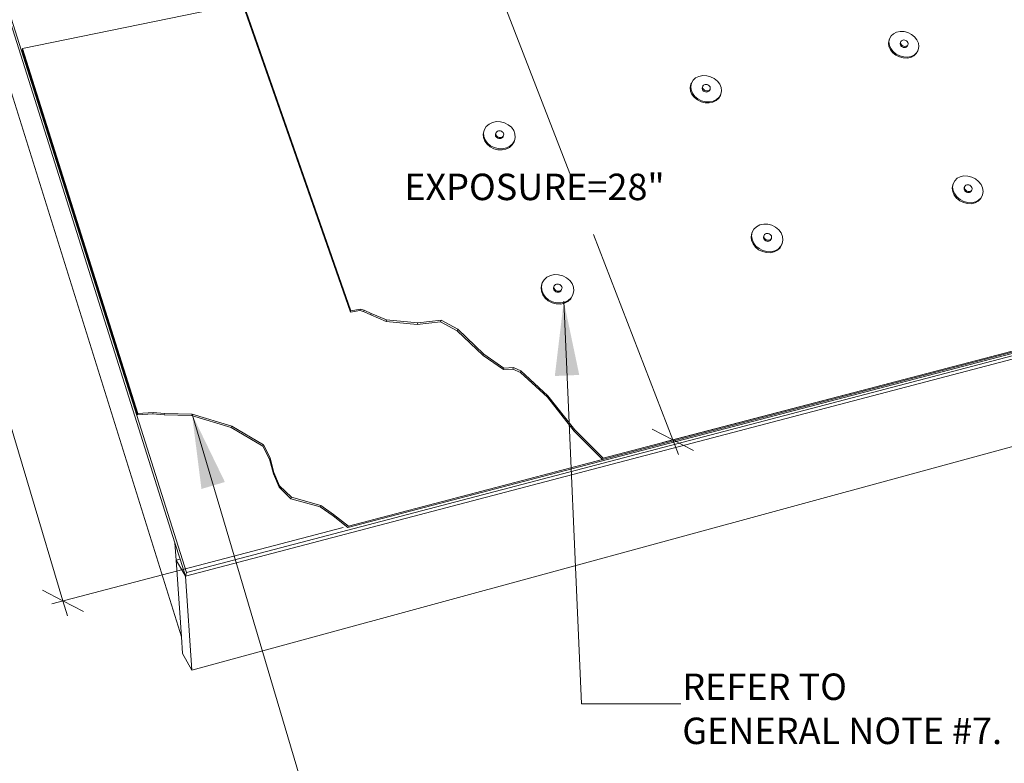
# Paper-space layout 'Page 2' of a CAD drawing. Units: inches. Extents: x 0.2 to 10.8, y 0.2 to 8.3.
# Drawn here: x 5.4 to 7.9, y 1.9 to 3.8 of the extents above; entities that cross this region are included whole.
import ezdxf
from ezdxf.enums import TextEntityAlignment as Align

# ---------------------------------------------------------------- set-up
doc = ezdxf.new("R2010")
doc.units = ezdxf.units.IN
doc.header["$MEASUREMENT"] = 0
doc.layers.add('Default', color=7, linetype='Continuous')
doc.styles.add('Montserrat', font='txt')
doc.styles.add('MontserratBold', font='txt')
doc.dimstyles.get("Standard").update_dxf_attribs({"dimtxt": 0.18, "dimasz": 0.18, "dimexe": 0.18, "dimexo": 0.0625, "dimgap": 0.09, "dimtad": 0, "dimtih": 1, "dimtoh": 1, "dimdec": 4, "dimzin": 0, "dimdsep": 46, "dimtxsty": 'Standard', "dimcen": 0.09, "dimadec": 0, "dimazin": 0, "dimtfac": 1, "dimtdec": 4, "dimtofl": 0, "dimtmove": 0, "dimatfit": 3, "dimfxl": 1, "dimtolj": 1, "dimtzin": 0, "dimarcsym": 0})

# ---------------------------------------------------------------- blocks, each defined once
blk = doc.blocks.new('MODEL_0')
at = {"layer": 'Default', "lineweight": 15, "ltscale": 0.5}
for p, q in [((5.7824, 2.2437), (4.8194, 5.3215)), ((5.548, 4.9567), (6.2097, 3.0655)), ((5.1586, 4.4188), (5.7952, 2.4054)), ((5.1571, 4.4075), (5.7659, 2.4804)), ((5.1571, 4.4075), (5.7659, 2.4802)), ((6.5753, 3.8924), (6.7615, 3.4113)), ((5.9361, 3.8404), (5.3813, 3.7265)), ((6.2084, 3.0618), (5.9361, 3.8404)), ((7.5661, 3.743), (7.5675, 3.751)), ((7.5675, 3.751), (7.5663, 3.7483)), ((7.5675, 3.751), (7.5713, 3.7581)), ((7.5713, 3.7581), (7.5774, 3.7638)), ((7.5774, 3.7638), (7.5853, 3.7677)), ((7.5853, 3.7677), (7.5944, 3.7695)), ((7.5944, 3.7695), (7.6041, 3.7691)), ((7.6041, 3.7691), (7.6138, 3.7666)), ((7.6138, 3.7666), (7.6229, 3.762)), ((7.6229, 3.762), (7.6306, 3.7558)), ((7.6306, 3.7558), (7.6365, 3.7483)), ((5.3806, 3.7225), (5.3813, 3.7265)), ((5.3813, 3.7265), (5.6724, 2.8065)), ((10.7865, 3.7256), (6.8454, 2.6939)), ((7.5649, 3.7402), (7.5663, 3.7483)), ((7.5661, 3.7318), (7.5649, 3.7402)), ((7.5672, 3.7345), (7.5661, 3.743)), ((7.5698, 3.7235), (7.5661, 3.7318)), ((7.5709, 3.7262), (7.5672, 3.7345)), ((7.5768, 3.7187), (7.5709, 3.7262)), ((7.5944, 3.7396), (7.595, 3.7415)), ((7.5944, 3.7375), (7.5944, 3.7396)), ((7.5951, 3.7354), (7.5944, 3.7375)), ((7.5961, 3.7442), (7.595, 3.7415)), ((7.5964, 3.7334), (7.5951, 3.7354)), ((7.5955, 3.7423), (7.5961, 3.7442)), ((7.5956, 3.7402), (7.5955, 3.7423)), ((7.5963, 3.7381), (7.5956, 3.7402)), ((7.5961, 3.7442), (7.5973, 3.7458)), ((7.5975, 3.7361), (7.5963, 3.7381)), ((7.5964, 3.7334), (7.5981, 3.7317)), ((7.5973, 3.7458), (7.5991, 3.7471)), ((7.5993, 3.7344), (7.5975, 3.7361)), ((7.5981, 3.7317), (7.6003, 3.7304)), ((7.5991, 3.7471), (7.6012, 3.7479)), ((7.6014, 3.7331), (7.5993, 3.7344)), ((7.6003, 3.7304), (7.6027, 3.7295)), ((7.6012, 3.7479), (7.6035, 3.7481)), ((7.6038, 3.7322), (7.6014, 3.7331)), ((7.6027, 3.7295), (7.6051, 3.7292)), ((7.6035, 3.7481), (7.606, 3.7478)), ((7.6063, 3.7319), (7.6038, 3.7322)), ((7.6051, 3.7292), (7.6075, 3.7295)), ((7.606, 3.7478), (7.6084, 3.7469)), ((7.6087, 3.7322), (7.6063, 3.7319)), ((7.6075, 3.7295), (7.6096, 3.7302)), ((7.6084, 3.7469), (7.6105, 3.7456)), ((7.6108, 3.7329), (7.6087, 3.7322)), ((7.6096, 3.7302), (7.6113, 3.7315)), ((7.6105, 3.7456), (7.6123, 3.7439)), ((7.6125, 3.7342), (7.6108, 3.7329)), ((7.6113, 3.7315), (7.6125, 3.7331)), ((7.6123, 3.7439), (7.6135, 3.742)), ((7.6137, 3.7358), (7.6125, 3.7342)), ((7.6137, 3.7358), (7.6125, 3.7331)), ((7.6135, 3.742), (7.6142, 3.7399)), ((7.6143, 3.7378), (7.6137, 3.7358)), ((7.6142, 3.7399), (7.6143, 3.7378)), ((7.6365, 3.7483), (7.6402, 3.7401)), ((7.6414, 3.7317), (7.6401, 3.7236)), ((7.6402, 3.7401), (7.6414, 3.7317)), ((5.3806, 3.7225), (5.6715, 2.8028)), ((6.8438, 2.6904), (10.7865, 3.723)), ((7.5757, 3.716), (7.5698, 3.7235)), ((7.5834, 3.7098), (7.5757, 3.716)), ((7.5846, 3.7125), (7.5768, 3.7187)), ((7.5925, 3.7052), (7.5834, 3.7098)), ((7.5936, 3.7079), (7.5846, 3.7125)), ((7.6023, 3.7027), (7.5925, 3.7052)), ((7.6034, 3.7054), (7.5936, 3.7079)), ((7.612, 3.7023), (7.6023, 3.7027)), ((7.6132, 3.705), (7.6034, 3.7054)), ((7.6212, 3.7041), (7.612, 3.7023)), ((7.6223, 3.7068), (7.6132, 3.705)), ((7.629, 3.7081), (7.6212, 3.7041)), ((7.6302, 3.7108), (7.6223, 3.7068)), ((7.6351, 3.7138), (7.629, 3.7081)), ((7.6362, 3.7165), (7.6302, 3.7108)), ((7.6389, 3.7209), (7.6351, 3.7138)), ((7.6401, 3.7236), (7.6362, 3.7165)), ((7.6401, 3.7236), (7.6389, 3.7209)), ((5.4835, 2.3341), (5.0856, 3.6658)), ((7.0722, 3.6465), (7.0787, 3.6524)), ((7.0787, 3.6524), (7.087, 3.6564)), ((7.087, 3.6564), (7.0965, 3.6583)), ((7.0965, 3.6583), (7.1066, 3.6579)), ((7.1066, 3.6579), (7.1165, 3.6553)), ((7.1165, 3.6553), (7.1257, 3.6507)), ((7.1257, 3.6507), (7.1335, 3.6443)), ((7.0652, 3.6281), (7.0669, 3.6364)), ((7.0661, 3.6194), (7.0652, 3.6281)), ((7.0662, 3.6309), (7.0679, 3.6392)), ((7.067, 3.6222), (7.0662, 3.6309)), ((7.0679, 3.6392), (7.0669, 3.6364)), ((7.0679, 3.6392), (7.0722, 3.6465)), ((7.0953, 3.6253), (7.0954, 3.6275)), ((7.0959, 3.6231), (7.0953, 3.6253)), ((7.0954, 3.6275), (7.0961, 3.6294)), ((7.0971, 3.6322), (7.0961, 3.6294)), ((7.0961, 3.6294), (7.0961, 3.6295)), ((7.0963, 3.628), (7.0964, 3.6302)), ((7.0969, 3.6259), (7.0963, 3.628)), ((7.0964, 3.6302), (7.0971, 3.6322)), ((7.0982, 3.6238), (7.0969, 3.6259)), ((7.0971, 3.6322), (7.0984, 3.6339)), ((7.0984, 3.6339), (7.1002, 3.6352)), ((7.1002, 3.6352), (7.1024, 3.636)), ((7.1024, 3.636), (7.1048, 3.6362)), ((7.1048, 3.6362), (7.1074, 3.6359)), ((7.1074, 3.6359), (7.1098, 3.635)), ((7.1098, 3.635), (7.112, 3.6337)), ((7.112, 3.6337), (7.1138, 3.6319)), ((7.1138, 3.6319), (7.115, 3.6299)), ((7.1156, 3.6256), (7.1149, 3.6236)), ((7.115, 3.6299), (7.1156, 3.6278)), ((7.1156, 3.6278), (7.1156, 3.6256)), ((7.1335, 3.6443), (7.1393, 3.6366)), ((7.1393, 3.6366), (7.1428, 3.6282)), ((7.1428, 3.6282), (7.1437, 3.6195)), ((7.0695, 3.6109), (7.0661, 3.6194)), ((7.0705, 3.6137), (7.067, 3.6222)), ((7.0754, 3.6032), (7.0695, 3.6109)), ((7.0763, 3.6059), (7.0705, 3.6137)), ((7.0832, 3.5968), (7.0754, 3.6032)), ((7.0841, 3.5995), (7.0763, 3.6059)), ((7.0972, 3.6211), (7.0959, 3.6231)), ((7.0972, 3.6211), (7.0989, 3.6194)), ((7.0999, 3.6221), (7.0982, 3.6238)), ((7.0989, 3.6194), (7.1011, 3.618)), ((7.1021, 3.6207), (7.0999, 3.6221)), ((7.1011, 3.618), (7.1035, 3.6172)), ((7.1045, 3.6199), (7.1021, 3.6207)), ((7.1035, 3.6172), (7.1061, 3.6168)), ((7.1071, 3.6196), (7.1045, 3.6199)), ((7.1061, 3.6168), (7.1085, 3.6171)), ((7.1095, 3.6198), (7.1071, 3.6196)), ((7.1085, 3.6171), (7.1108, 3.6179)), ((7.1117, 3.6206), (7.1095, 3.6198)), ((7.1108, 3.6179), (7.1126, 3.6192)), ((7.1136, 3.6219), (7.1117, 3.6206)), ((7.1126, 3.6192), (7.1139, 3.6209)), ((7.1149, 3.6236), (7.1136, 3.6219)), ((7.1149, 3.6236), (7.1139, 3.6209)), ((7.1368, 3.6011), (7.1303, 3.5952)), ((7.1378, 3.6038), (7.1313, 3.5979)), ((7.141, 3.6084), (7.1368, 3.6011)), ((7.142, 3.6112), (7.1378, 3.6038)), ((7.142, 3.6112), (7.141, 3.6084)), ((7.1437, 3.6195), (7.142, 3.6112)), ((7.0924, 3.5921), (7.0832, 3.5968)), ((7.0934, 3.5948), (7.0841, 3.5995)), ((7.1024, 3.5895), (7.0924, 3.5921)), ((7.1034, 3.5922), (7.0934, 3.5948)), ((7.1125, 3.5892), (7.1024, 3.5895)), ((7.1135, 3.5919), (7.1034, 3.5922)), ((7.122, 3.5911), (7.1125, 3.5892)), ((7.123, 3.5938), (7.1135, 3.5919)), ((7.1303, 3.5952), (7.122, 3.5911)), ((7.1313, 3.5979), (7.123, 3.5938)), ((6.5461, 3.5224), (6.5508, 3.5299)), ((6.5508, 3.5299), (6.5578, 3.536)), ((6.5578, 3.536), (6.5665, 3.5402)), ((6.5665, 3.5402), (6.5765, 3.5422)), ((6.5765, 3.5422), (6.5869, 3.5418)), ((6.5869, 3.5418), (6.5971, 3.5392)), ((6.5971, 3.5392), (6.6064, 3.5344)), ((6.6064, 3.5344), (6.6142, 3.5279)), ((6.6142, 3.5279), (6.62, 3.52)), ((5.8087, 2.1593), (10.7865, 3.5155)), ((6.5431, 3.511), (6.5453, 3.5196)), ((6.5437, 3.5021), (6.5431, 3.511)), ((6.547, 3.4933), (6.5437, 3.5021)), ((6.5439, 3.5138), (6.5461, 3.5224)), ((6.5445, 3.5048), (6.5439, 3.5138)), ((6.5478, 3.4961), (6.5445, 3.5048)), ((6.5461, 3.5224), (6.5453, 3.5196)), ((6.5741, 3.5104), (6.5739, 3.5081)), ((6.5739, 3.5081), (6.5745, 3.5059)), ((6.5749, 3.5131), (6.5741, 3.5104)), ((6.5745, 3.5059), (6.5757, 3.5038)), ((6.5748, 3.5109), (6.5749, 3.5131)), ((6.5753, 3.5086), (6.5748, 3.5109)), ((6.5749, 3.5131), (6.5757, 3.5152)), ((6.5765, 3.5066), (6.5753, 3.5086)), ((6.5757, 3.5152), (6.5771, 3.5169)), ((6.5757, 3.5038), (6.5774, 3.502)), ((6.5783, 3.5048), (6.5765, 3.5066)), ((6.5771, 3.5169), (6.579, 3.5183)), ((6.5774, 3.502), (6.5796, 3.5006)), ((6.5805, 3.5034), (6.5783, 3.5048)), ((6.579, 3.5183), (6.5814, 3.5191)), ((6.5796, 3.5006), (6.5821, 3.4998)), ((6.583, 3.5025), (6.5805, 3.5034)), ((6.5814, 3.5191), (6.5839, 3.5194)), ((6.5856, 3.5022), (6.583, 3.5025)), ((6.5839, 3.5194), (6.5865, 3.519)), ((6.5881, 3.5024), (6.5856, 3.5022)), ((6.5865, 3.519), (6.589, 3.5181)), ((6.5873, 3.4997), (6.5896, 3.5005)), ((6.5905, 3.5033), (6.5881, 3.5024)), ((6.589, 3.5181), (6.5912, 3.5168)), ((6.5896, 3.5005), (6.5916, 3.5019)), ((6.5924, 3.5046), (6.5905, 3.5033)), ((6.5912, 3.5168), (6.593, 3.515)), ((6.5916, 3.5019), (6.593, 3.5036)), ((6.5938, 3.5064), (6.5924, 3.5046)), ((6.593, 3.515), (6.5942, 3.5129)), ((6.593, 3.5036), (6.5938, 3.5057)), ((6.5946, 3.5084), (6.5938, 3.5064)), ((6.5946, 3.5084), (6.5938, 3.5057)), ((6.5942, 3.5129), (6.5947, 3.5107)), ((6.5947, 3.5107), (6.5946, 3.5084)), ((6.62, 3.52), (6.6232, 3.5112)), ((6.6239, 3.5023), (6.6218, 3.4937)), ((6.6232, 3.5112), (6.6239, 3.5023)), ((6.5527, 3.4854), (6.547, 3.4933)), ((6.5535, 3.4881), (6.5478, 3.4961)), ((6.5605, 3.4788), (6.5527, 3.4854)), ((6.5613, 3.4815), (6.5535, 3.4881)), ((6.5699, 3.474), (6.5605, 3.4788)), ((6.5707, 3.4767), (6.5613, 3.4815)), ((6.5809, 3.4741), (6.5707, 3.4767)), ((6.5821, 3.4998), (6.5847, 3.4994)), ((6.5847, 3.4994), (6.5873, 3.4997)), ((6.6014, 3.4758), (6.5914, 3.4737)), ((6.6093, 3.4772), (6.6005, 3.473)), ((6.6101, 3.48), (6.6014, 3.4758)), ((6.6162, 3.4834), (6.6093, 3.4772)), ((6.6171, 3.4861), (6.6101, 3.48)), ((6.6209, 3.491), (6.6162, 3.4834)), ((6.6218, 3.4937), (6.6171, 3.4861)), ((6.6218, 3.4937), (6.6209, 3.491)), ((6.5801, 3.4713), (6.5699, 3.474)), ((6.5906, 3.471), (6.5801, 3.4713)), ((6.5914, 3.4737), (6.5809, 3.4741)), ((6.6005, 3.473), (6.5906, 3.471)), ((7.7379, 3.3993), (7.7459, 3.4034)), ((7.7459, 3.4034), (7.7551, 3.4054)), ((7.7551, 3.4054), (7.765, 3.4051)), ((7.765, 3.4051), (7.7749, 3.4025)), ((7.7749, 3.4025), (7.7841, 3.3979)), ((7.7255, 3.3747), (7.7268, 3.3831)), ((7.7267, 3.3773), (7.728, 3.3858)), ((7.728, 3.3684), (7.7267, 3.3773)), ((7.728, 3.3858), (7.7268, 3.3831)), ((7.728, 3.3858), (7.7318, 3.3932)), ((7.7318, 3.3932), (7.7379, 3.3993)), ((7.7573, 3.3787), (7.7561, 3.376)), ((7.7567, 3.3766), (7.7573, 3.3787)), ((7.7568, 3.3744), (7.7567, 3.3766)), ((7.7573, 3.3787), (7.7585, 3.3804)), ((7.7585, 3.3804), (7.7602, 3.3817)), ((7.7602, 3.3817), (7.7624, 3.3826)), ((7.7624, 3.3826), (7.7648, 3.3828)), ((7.7648, 3.3828), (7.7673, 3.3825)), ((7.7673, 3.3825), (7.7697, 3.3817)), ((7.7697, 3.3817), (7.7719, 3.3803)), ((7.7719, 3.3803), (7.7737, 3.3785)), ((7.7737, 3.3785), (7.775, 3.3765)), ((7.775, 3.3765), (7.7757, 3.3743)), ((7.7841, 3.3979), (7.7921, 3.3914)), ((7.7921, 3.3914), (7.7982, 3.3836)), ((7.7982, 3.3836), (7.802, 3.375)), ((7.7268, 3.3658), (7.7255, 3.3747)), ((7.7306, 3.3572), (7.7268, 3.3658)), ((7.7318, 3.3598), (7.728, 3.3684)), ((7.7367, 3.3494), (7.7306, 3.3572)), ((7.7379, 3.352), (7.7318, 3.3598)), ((7.7459, 3.3455), (7.7379, 3.352)), ((7.7555, 3.374), (7.7561, 3.376)), ((7.7556, 3.3718), (7.7555, 3.374)), ((7.7563, 3.3696), (7.7556, 3.3718)), ((7.7576, 3.3676), (7.7563, 3.3696)), ((7.7575, 3.3723), (7.7568, 3.3744)), ((7.7588, 3.3702), (7.7575, 3.3723)), ((7.7576, 3.3676), (7.7594, 3.3658)), ((7.7606, 3.3684), (7.7588, 3.3702)), ((7.7594, 3.3658), (7.7616, 3.3644)), ((7.7628, 3.3671), (7.7606, 3.3684)), ((7.7616, 3.3644), (7.764, 3.3636)), ((7.7653, 3.3662), (7.7628, 3.3671)), ((7.764, 3.3636), (7.7666, 3.3633)), ((7.7678, 3.3659), (7.7653, 3.3662)), ((7.7666, 3.3633), (7.769, 3.3635)), ((7.7702, 3.3662), (7.7678, 3.3659)), ((7.769, 3.3635), (7.7711, 3.3644)), ((7.7723, 3.367), (7.7702, 3.3662)), ((7.7711, 3.3644), (7.7728, 3.3657)), ((7.774, 3.3683), (7.7723, 3.367)), ((7.7728, 3.3657), (7.774, 3.3675)), ((7.7752, 3.3701), (7.774, 3.3683)), ((7.7752, 3.3701), (7.774, 3.3675)), ((7.7758, 3.3721), (7.7752, 3.3701)), ((7.7757, 3.3743), (7.7758, 3.3721)), ((7.8009, 3.3551), (7.7971, 3.3476)), ((7.8021, 3.3577), (7.7983, 3.3502)), ((7.8021, 3.3577), (7.8009, 3.3551)), ((7.802, 3.375), (7.8034, 3.3662)), ((7.8034, 3.3662), (7.8021, 3.3577)), ((7.7446, 3.3429), (7.7367, 3.3494)), ((7.7539, 3.3382), (7.7446, 3.3429)), ((7.7551, 3.3408), (7.7459, 3.3455)), ((7.7639, 3.3356), (7.7539, 3.3382)), ((7.7651, 3.3382), (7.7551, 3.3408)), ((7.7738, 3.3353), (7.7639, 3.3356)), ((7.775, 3.3379), (7.7651, 3.3382)), ((7.7831, 3.3373), (7.7738, 3.3353)), ((7.7843, 3.34), (7.775, 3.3379)), ((7.791, 3.3415), (7.7831, 3.3373)), ((7.7922, 3.3442), (7.7843, 3.34)), ((7.7971, 3.3476), (7.791, 3.3415)), ((7.7983, 3.3502), (7.7922, 3.3442)), ((7.2258, 3.2712), (7.2324, 3.2774)), ((7.2324, 3.2774), (7.2408, 3.2817)), ((7.2408, 3.2817), (7.2504, 3.2838)), ((7.2504, 3.2838), (7.2606, 3.2835)), ((7.2606, 3.2835), (7.2708, 3.2809)), ((7.2708, 3.2809), (7.2802, 3.2761)), ((6.821, 3.2575), (7.0212, 2.74)), ((7.2188, 3.2521), (7.2205, 3.2608)), ((7.2198, 3.2429), (7.2188, 3.2521)), ((7.2199, 3.2547), (7.2216, 3.2634)), ((7.2209, 3.2456), (7.2199, 3.2547)), ((7.2216, 3.2634), (7.2205, 3.2608)), ((7.2216, 3.2634), (7.2258, 3.2712)), ((7.2496, 3.2514), (7.2503, 3.2535)), ((7.2514, 3.2562), (7.2503, 3.2535)), ((7.2507, 3.2541), (7.2514, 3.2562)), ((7.2507, 3.2518), (7.2507, 3.2541)), ((7.2514, 3.2562), (7.2527, 3.258)), ((7.2527, 3.258), (7.2545, 3.2593)), ((7.2545, 3.2593), (7.2567, 3.2602)), ((7.2567, 3.2602), (7.2592, 3.2605)), ((7.2592, 3.2605), (7.2618, 3.2602)), ((7.2618, 3.2602), (7.2643, 3.2593)), ((7.2643, 3.2593), (7.2665, 3.2579)), ((7.2665, 3.2579), (7.2683, 3.2561)), ((7.2683, 3.2561), (7.2696, 3.254)), ((7.2696, 3.254), (7.2703, 3.2517)), ((7.2802, 3.2761), (7.2882, 3.2695)), ((7.2882, 3.2695), (7.2942, 3.2615)), ((7.2942, 3.2615), (7.2978, 3.2526)), ((7.2978, 3.2526), (7.2989, 3.2435)), ((7.2234, 3.2341), (7.2198, 3.2429)), ((7.2245, 3.2367), (7.2209, 3.2456)), ((7.2295, 3.226), (7.2234, 3.2341)), ((7.2305, 3.2286), (7.2245, 3.2367)), ((7.2385, 3.222), (7.2305, 3.2286)), ((7.2496, 3.2492), (7.2496, 3.2514)), ((7.2502, 3.2469), (7.2496, 3.2492)), ((7.2515, 3.2448), (7.2502, 3.2469)), ((7.2513, 3.2495), (7.2507, 3.2518)), ((7.2526, 3.2474), (7.2513, 3.2495)), ((7.2533, 3.243), (7.2515, 3.2448)), ((7.2544, 3.2456), (7.2526, 3.2474)), ((7.2533, 3.243), (7.2556, 3.2416)), ((7.2566, 3.2442), (7.2544, 3.2456)), ((7.2556, 3.2416), (7.258, 3.2407)), ((7.2591, 3.2433), (7.2566, 3.2442)), ((7.258, 3.2407), (7.2606, 3.2404)), ((7.2617, 3.243), (7.2591, 3.2433)), ((7.2606, 3.2404), (7.2631, 3.2407)), ((7.2642, 3.2433), (7.2617, 3.243)), ((7.2631, 3.2407), (7.2654, 3.2415)), ((7.2664, 3.2442), (7.2642, 3.2433)), ((7.2654, 3.2415), (7.2672, 3.2429)), ((7.2683, 3.2455), (7.2664, 3.2442)), ((7.2672, 3.2429), (7.2685, 3.2447)), ((7.2696, 3.2474), (7.2683, 3.2455)), ((7.2696, 3.2474), (7.2685, 3.2447)), ((7.2703, 3.2495), (7.2696, 3.2474)), ((7.2703, 3.2517), (7.2703, 3.2495)), ((7.2962, 3.2322), (7.2919, 3.2244)), ((7.2972, 3.2348), (7.293, 3.227)), ((7.2972, 3.2348), (7.2962, 3.2322)), ((7.2989, 3.2435), (7.2972, 3.2348)), ((7.2375, 3.2193), (7.2295, 3.226)), ((7.2469, 3.2145), (7.2375, 3.2193)), ((7.2479, 3.2172), (7.2385, 3.222)), ((7.2571, 3.2119), (7.2469, 3.2145)), ((7.2582, 3.2145), (7.2479, 3.2172)), ((7.2674, 3.2116), (7.2571, 3.2119)), ((7.2684, 3.2143), (7.2582, 3.2145)), ((7.277, 3.2138), (7.2674, 3.2116)), ((7.2781, 3.2164), (7.2684, 3.2143)), ((7.2854, 3.2181), (7.277, 3.2138)), ((7.2865, 3.2207), (7.2781, 3.2164)), ((7.2919, 3.2244), (7.2854, 3.2181)), ((7.293, 3.227), (7.2865, 3.2207)), ((6.7038, 3.15), (6.7127, 3.1545)), ((6.7127, 3.1545), (6.7227, 3.1567)), ((6.7227, 3.1567), (6.7333, 3.1564)), ((6.7333, 3.1564), (6.7438, 3.1537)), ((6.7438, 3.1537), (6.7533, 3.1488)), ((6.6891, 3.1239), (6.6912, 3.1329)), ((6.6899, 3.1265), (6.692, 3.1356)), ((6.692, 3.1356), (6.6912, 3.1329)), ((6.692, 3.1356), (6.6968, 3.1436)), ((6.6968, 3.1436), (6.7038, 3.15)), ((6.7215, 3.1259), (6.7223, 3.1281)), ((6.7223, 3.1281), (6.7238, 3.1299)), ((6.7238, 3.1299), (6.7257, 3.1314)), ((6.7257, 3.1314), (6.7281, 3.1323)), ((6.7281, 3.1323), (6.7307, 3.1326)), ((6.7307, 3.1326), (6.7333, 3.1322)), ((6.7333, 3.1322), (6.7359, 3.1313)), ((6.7359, 3.1313), (6.7381, 3.1299)), ((6.7381, 3.1299), (6.7399, 3.128)), ((6.7399, 3.128), (6.7412, 3.1259)), ((6.7533, 3.1488), (6.7613, 3.142)), ((6.7613, 3.142), (6.7672, 3.1338)), ((6.7672, 3.1338), (6.7707, 3.1247)), ((6.6897, 3.1145), (6.6891, 3.1239)), ((6.6932, 3.1053), (6.6897, 3.1145)), ((6.6906, 3.1171), (6.6899, 3.1265)), ((6.694, 3.108), (6.6906, 3.1171)), ((6.6991, 3.097), (6.6932, 3.1053)), ((6.7, 3.0997), (6.694, 3.108)), ((6.7206, 3.1232), (6.7205, 3.1209)), ((6.7205, 3.1209), (6.7211, 3.1186)), ((6.7215, 3.1259), (6.7206, 3.1232)), ((6.7211, 3.1186), (6.7224, 3.1164)), ((6.7214, 3.1236), (6.7215, 3.1259)), ((6.722, 3.1212), (6.7214, 3.1236)), ((6.7233, 3.119), (6.722, 3.1212)), ((6.7224, 3.1164), (6.7242, 3.1145)), ((6.7251, 3.1172), (6.7233, 3.119)), ((6.7242, 3.1145), (6.7264, 3.1131)), ((6.7273, 3.1157), (6.7251, 3.1172)), ((6.7264, 3.1131), (6.729, 3.1122)), ((6.7299, 3.1148), (6.7273, 3.1157)), ((6.729, 3.1122), (6.7316, 3.1119)), ((6.7325, 3.1145), (6.7299, 3.1148)), ((6.7316, 3.1119), (6.7342, 3.1122)), ((6.7351, 3.1148), (6.7325, 3.1145)), ((6.7342, 3.1122), (6.7366, 3.1131)), ((6.7375, 3.1157), (6.7351, 3.1148)), ((6.7366, 3.1131), (6.7385, 3.1145)), ((6.7394, 3.1172), (6.7375, 3.1157)), ((6.7385, 3.1145), (6.74, 3.1164)), ((6.7409, 3.119), (6.7394, 3.1172)), ((6.74, 3.1164), (6.7408, 3.1186)), ((6.7417, 3.1212), (6.7408, 3.1186)), ((6.7417, 3.1212), (6.7409, 3.119)), ((6.7412, 3.1259), (6.7418, 3.1235)), ((6.7418, 3.1235), (6.7417, 3.1212)), ((6.7685, 3.1036), (6.7638, 3.0955)), ((6.7694, 3.1062), (6.7647, 3.0982)), ((6.7694, 3.1062), (6.7685, 3.1036)), ((6.7714, 3.1153), (6.7694, 3.1062)), ((6.7707, 3.1247), (6.7714, 3.1153)), ((6.7071, 3.0902), (6.6991, 3.097)), ((6.708, 3.0928), (6.7, 3.0997)), ((6.7167, 3.0852), (6.7071, 3.0902)), ((6.7176, 3.0879), (6.708, 3.0928)), ((6.7272, 3.0826), (6.7167, 3.0852)), ((6.728, 3.0852), (6.7176, 3.0879)), ((6.7378, 3.0823), (6.7272, 3.0826)), ((6.7387, 3.085), (6.728, 3.0852)), ((6.7479, 3.0845), (6.7378, 3.0823)), ((6.7488, 3.0872), (6.7387, 3.085)), ((6.7568, 3.089), (6.7479, 3.0845)), ((6.7577, 3.0917), (6.7488, 3.0872)), ((6.7638, 3.0955), (6.7568, 3.089)), ((6.7647, 3.0982), (6.7577, 3.0917)), ((6.2323, 3.0657), (6.2084, 3.0618)), ((6.2097, 3.0655), (6.2084, 3.0618)), ((6.2335, 3.0694), (6.2097, 3.0655)), ((6.2335, 3.0694), (6.2323, 3.0657)), ((6.2413, 3.0632), (6.2323, 3.0657)), ((6.2426, 3.0669), (6.2335, 3.0694)), ((6.2426, 3.0669), (6.2413, 3.0632)), ((6.2413, 3.0632), (6.2595, 3.0549)), ((6.2608, 3.0586), (6.2426, 3.0669)), ((6.2608, 3.0586), (6.2595, 3.0549)), ((6.2595, 3.0549), (6.2982, 3.0386)), ((6.2995, 3.0423), (6.2608, 3.0586)), ((6.2995, 3.0423), (6.2982, 3.0386)), ((6.2982, 3.0386), (6.3767, 3.031)), ((6.378, 3.0347), (6.2995, 3.0423)), ((6.3767, 3.031), (6.4356, 3.0379)), ((6.378, 3.0347), (6.3767, 3.031)), ((6.437, 3.0416), (6.378, 3.0347)), ((6.437, 3.0416), (6.4356, 3.0379)), ((6.4356, 3.0379), (6.4774, 3.015)), ((6.4788, 3.0187), (6.437, 3.0416)), ((6.4788, 3.0187), (6.4774, 3.015)), ((6.4774, 3.015), (6.5433, 2.9523)), ((6.5448, 2.956), (6.4788, 3.0187)), ((6.2018, 2.5191), (7.9744, 2.9836)), ((5.7925, 2.3962), (7.9711, 2.9684)), ((5.7952, 2.4054), (7.977, 2.9778)), ((6.5448, 2.956), (6.5433, 2.9523)), ((6.5954, 2.921), (6.5448, 2.956)), ((6.5433, 2.9523), (6.5939, 2.9173)), ((6.5954, 2.921), (6.5939, 2.9173)), ((6.5939, 2.9173), (6.6181, 2.9185)), ((6.6196, 2.9221), (6.5954, 2.921)), ((6.6196, 2.9221), (6.6181, 2.9185)), ((6.6181, 2.9185), (6.6368, 2.91)), ((6.6383, 2.9136), (6.6196, 2.9221)), ((6.6383, 2.9136), (6.6368, 2.91)), ((6.6368, 2.91), (6.7048, 2.8477)), ((6.7063, 2.8513), (6.6383, 2.9136)), ((7.5713, 2.884), (6.995, 2.7331)), ((6.7063, 2.8513), (6.7048, 2.8477)), ((6.7048, 2.8477), (6.7724, 2.7615)), ((6.774, 2.765), (6.7063, 2.8513)), ((5.6724, 2.8065), (5.6715, 2.8028)), ((5.7098, 2.8052), (5.6715, 2.8028)), ((5.7107, 2.8089), (5.6724, 2.8065)), ((5.7107, 2.8089), (5.7098, 2.8052)), ((5.7386, 2.8031), (5.7098, 2.8052)), ((5.7396, 2.8068), (5.7107, 2.8089)), ((5.7396, 2.8068), (5.7386, 2.8031)), ((5.8089, 2.8047), (5.7396, 2.8068)), ((5.8079, 2.8011), (5.7386, 2.8031)), ((5.8089, 2.8047), (5.8079, 2.8011)), ((5.9079, 2.7708), (5.8079, 2.8011)), ((5.909, 2.7745), (5.8089, 2.8047)), ((5.909, 2.7745), (5.9079, 2.7708)), ((5.9878, 2.7238), (5.9079, 2.7708)), ((5.989, 2.7274), (5.909, 2.7745)), ((6.774, 2.765), (6.7724, 2.7615)), ((6.7724, 2.7615), (6.8438, 2.6904)), ((6.8454, 2.6939), (6.774, 2.765)), ((7.0212, 2.74), (6.9688, 2.767)), ((7.0737, 2.7129), (7.0212, 2.74)), ((7.0212, 2.74), (7.0356, 2.7029)), ((5.989, 2.7274), (5.9878, 2.7238)), ((6.0045, 2.6912), (5.9878, 2.7238)), ((6.0057, 2.6948), (5.989, 2.7274)), ((6.0057, 2.6948), (6.0045, 2.6912)), ((6.0142, 2.6543), (6.0045, 2.6912)), ((6.0153, 2.6579), (6.0057, 2.6948)), ((6.2031, 2.5226), (6.8438, 2.6904)), ((6.8454, 2.6939), (6.8438, 2.6904)), ((6.0153, 2.6579), (6.0142, 2.6543)), ((6.0296, 2.6242), (6.0153, 2.6579)), ((6.0284, 2.6206), (6.0142, 2.6543)), ((6.0296, 2.6242), (6.0284, 2.6206)), ((6.0584, 2.5915), (6.0284, 2.6206)), ((6.0596, 2.5951), (6.0296, 2.6242)), ((6.0596, 2.5951), (6.0584, 2.5915)), ((6.1322, 2.571), (6.0584, 2.5915)), ((6.1335, 2.5745), (6.0596, 2.5951)), ((6.1335, 2.5745), (6.1322, 2.571)), ((6.1646, 2.5483), (6.1322, 2.571)), ((6.1658, 2.5518), (6.1335, 2.5745)), ((6.1658, 2.5518), (6.1646, 2.5483)), ((6.2018, 2.5191), (6.1646, 2.5483)), ((6.2031, 2.5226), (6.1658, 2.5518)), ((6.1899, 2.5191), (5.4554, 2.3268)), ((6.2031, 2.5226), (6.2018, 2.5191)), ((6.3043, 2.5306), (6.3045, 2.5304)), ((5.7659, 2.4802), (5.7659, 2.4804)), ((5.7659, 2.4802), (5.7689, 2.4368)), ((5.7659, 2.4802), (5.7788, 2.4394)), ((5.7689, 2.4368), (5.7788, 2.4394)), ((5.7689, 2.4368), (5.7925, 2.3962)), ((5.7824, 2.2437), (5.7689, 2.4368)), ((5.7788, 2.4394), (5.7925, 2.3962)), ((5.7925, 2.3962), (5.7952, 2.4054)), ((5.7925, 2.3962), (5.8087, 2.1593)), ((5.4835, 2.3341), (5.4316, 2.3613)), ((5.5355, 2.3069), (5.4835, 2.3341)), ((5.4835, 2.3341), (5.4949, 2.2962)), ((5.7853, 2.201), (5.7824, 2.2437)), ((5.8087, 2.1593), (5.7853, 2.201))]:
    blk.add_line(p, q, dxfattribs=at)
at = {"layer": 'Default', "style": 'MontserratBold'}
blk.add_text('EXPOSURE=28"', height=0.066667, dxfattribs=at).set_placement((6.344, 3.411), align=Align.TOP_LEFT)
blk = doc.blocks.new('ANNO_4')
at = {"layer": 'Default', "insert": (7.045, 2.1509), "char_height": 0.1, "width": 1.172259, "attachment_point": 1, "style": 'Montserrat'}
blk.add_mtext('\\fMontserrat|b0|i0|p0;\\H0.666667x;\\lREFER TO \\P\\fMontserrat|b0|i0|p0;\\H1.000000x;\\lGENERAL NOTE #7. \\P', dxfattribs=at)

psp = doc.layouts.new('Page 2')

# ---------------------------------------------------------------- block references
psp.add_blockref('ANNO_4', (0, 0))
at = {"layer": 'Default'}
psp.add_blockref('MODEL_0', (0, 0), dxfattribs=at)

# ---------------------------------------------------------------- leaders
at = {"layer": 'Default', "ltscale": 0.5}
for points, override in [([(5.5993, 4.8103), (3.9323, 2.2073), (3.4395, 2.2073)], {"dimasz": 0.145833, "dimclrd": 256, "dimlwd": 15}), ([(6.7462, 3.0896), (6.7909, 2.0748), (7.0415, 2.0748)], {"dimasz": 0.1875, "dimclrd": 256, "dimlwd": 15}), ([(5.8089, 2.8047), (6.1464, 1.6677), (5.9464, 1.6677)], {"dimasz": 0.1875, "dimclrd": 256, "dimlwd": 15})]:
    psp.add_leader(points, dimstyle='Standard', override=override, dxfattribs=at)

doc.saveas('drawing.dxf')
